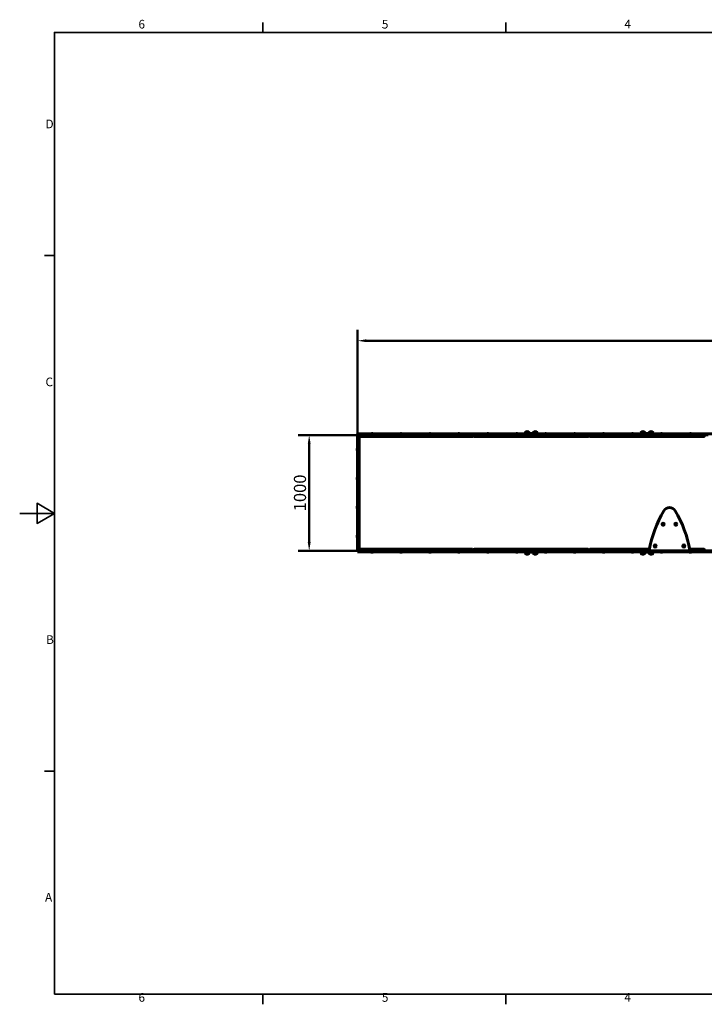
# Model space of a CAD drawing. Units: millimetres. Extents: x 0 to 12600, y 0 to 8910.
# Drawn here: x 0 to 5914, y 213 to 8720 of the extents above; entities that cross this region are included whole.
import ezdxf

# ---------------------------------------------------------------- set-up
doc = ezdxf.new("R2010")
doc.units = ezdxf.units.MM
doc.header["$LTSCALE"] = 30
for name, color, linetype, lineweight in [('Obramowanie (ISO)', 7, 'Continuous', 35), ('Widoczne (ISO)', 7, 'Continuous', 60), ('Widoczne wąskie (ISO)', 7, 'Continuous', 40)]:
    doc.layers.add(name, color=color, linetype=linetype, lineweight=lineweight)
doc.layers.add('Wymiar (ISO)', color=7, linetype='Continuous', lineweight=18, true_color=0x00803f)
doc.styles.add('Tekst etykiety (ISO)', font='tahoma.ttf')
doc.styles.add('Tekst notatki (ISO)', font='tahoma.ttf')
doc.dimstyles.new('Domyślne (ISO)', dxfattribs={"dimscale": 30, "dimtxt": 3.5, "dimasz": 2.5, "dimexe": 3.175, "dimexo": 0, "dimgap": 0.762, "dimtad": 1, "dimtoh": 1, "dimdec": 0, "dimrnd": 1e-08, "dimzin": 0, "dimtxsty": 'Tekst etykiety (ISO)', "dimcen": 0.09, "dimdle": 10, "dimclrd": 256, "dimclre": 256, "dimclrt": 256, "dimadec": 0, "dimazin": 0, "dimtfac": 0.714286, "dimtdec": 0, "dimtmove": 0, "dimatfit": 3, "dimfxl": 1, "dimtolj": 1, "dimtzin": 0, "dimlwd": 50, "dimlwe": 50, "dimarcsym": 0})

# ---------------------------------------------------------------- blocks, each defined once
blk = doc.blocks.new('Ramki Ramka domyślna')
at = {"layer": 'Obramowanie (ISO)'}
for p, q in [((70, 287), (70, 289.9)), ((140, 287), (140, 289.9)), ((10, 222.75), (7.1, 222.75)), ((10, 74.25), (7.1, 74.25)), ((70, 10), (70, 7.1)), ((140, 10), (140, 7.1))]:
    blk.add_line(p, q, dxfattribs=at)
at = {"layer": 'Obramowanie (ISO)', "flags": 128}
for points in [[(10, 10), (10, 287), (410, 287), (410, 10), (10, 10)], [(0, 148.5), (10, 148.5), (5, 151.39), (5, 145.61), (10, 148.5)]]:
    blk.add_lwpolyline(points, dxfattribs=at)
at = {"layer": 'Obramowanie (ISO)', "char_height": 2.5, "attachment_point": 7, "style": 'Tekst notatki (ISO)'}
for s, insert in [('6', (34.2, 287.35)), ('5', (104.27, 287.35)), ('4', (174.13, 287.4)), ('D', (7.43, 258.62)), ('C', (7.43, 184.33)), ('B', (7.59, 110.12)), ('A', (7.29, 35.88)), ('6', (34.2, 7.05)), ('5', (104.27, 7.05)), ('4', (174.13, 7.1))]:
    blk.add_mtext(s, dxfattribs=dict(at, insert=insert))
blk = doc.blocks.new('*D4')
at = {"layer": 'Defpoints', "color": 0, "transparency": 16777216}
for p in [(2919, 5131.6), (2500.8, 4131.6), (2919, 4131.6)]:
    blk.add_point(p, dxfattribs=at)
at = {"layer": 'Wymiar (ISO)', "lineweight": 50, "transparency": 16777216}
for p, q in [((2919, 5131.6), (2405.5, 5131.6)), ((2500.8, 5056.6), (2500.8, 4206.6)), ((2919, 4131.6), (2405.5, 4131.6))]:
    blk.add_line(p, q, dxfattribs=at)
at = {"layer": 'Wymiar (ISO)', "transparency": 16777216}
for points in [[(2488.3, 5056.6), (2513.3, 5056.6), (2500.8, 5131.6)], [(2488.3, 4206.6), (2513.3, 4206.6), (2500.8, 4131.6)]]:
    blk.add_solid(points, dxfattribs=at)
at = {"layer": 'Wymiar (ISO)', "lineweight": 50, "transparency": 16777216, "insert": (2368.6, 4631.6), "char_height": 105, "attachment_point": 2, "rotation": 90, "style": 'Tekst etykiety (ISO)'}
blk.add_mtext('\\A1;1000', dxfattribs=at)
blk = doc.blocks.new('*D5')
at = {"layer": 'Defpoints', "color": 0, "transparency": 16777216}
for p in [(9419, 5946.5), (2919, 5131.6), (9419, 4631.6)]:
    blk.add_point(p, dxfattribs=at)
at = {"layer": 'Wymiar (ISO)', "lineweight": 50, "transparency": 16777216}
for p, q in [((2919, 5131.6), (2919, 6041.7)), ((9419, 4631.6), (9419, 6041.7)), ((2994, 5946.5), (9344, 5946.5))]:
    blk.add_line(p, q, dxfattribs=at)
at = {"layer": 'Wymiar (ISO)', "transparency": 16777216}
for points in [[(2994, 5959), (2994, 5934), (2919, 5946.5)], [(9344, 5959), (9344, 5934), (9419, 5946.5)]]:
    blk.add_solid(points, dxfattribs=at)
at = {"layer": 'Wymiar (ISO)', "lineweight": 50, "transparency": 16777216, "insert": (6169, 6078.6), "char_height": 105, "attachment_point": 2, "style": 'Tekst etykiety (ISO)'}
blk.add_mtext('\\A1;6500', dxfattribs=at)

msp = doc.modelspace()

# ---------------------------------------------------------------- linework, layer by layer
at = {"layer": 'Widoczne (ISO)'}
for p, q in [((2917.5, 4146.6), (2917.5, 5116.6)), ((2917.5, 5116.6), (2920.5, 5116.6)), ((2919, 5141.1), (2929, 5141.1)), ((2919, 5141.1), (2919, 5133.1)), ((2929, 5133.1), (2919, 5133.1)), ((2924, 5131.6), (2919, 5131.6)), ((2919, 5131.6), (2919, 5116.6)), ((2920.5, 5116.6), (2930.1, 5116.6)), ((2924, 5130.1), (2924, 5133.1)), ((2924, 5120.5), (2924, 5130.1)), ((3912, 5118.5), (2926, 5118.5)), ((3512.7, 5141.1), (2929, 5141.1)), ((3512.7, 5133.1), (2929, 5133.1)), ((2932.1, 5114.6), (2932.1, 4148.6)), ((3052.8, 5142.1), (3035.3, 5142.1)), ((3035.3, 5141.1), (3035.3, 5142.1)), ((3052.8, 5141.1), (3052.8, 5142.1)), ((3302.8, 5142.1), (3285.3, 5142.1)), ((3285.3, 5141.1), (3285.3, 5142.1)), ((3302.8, 5141.1), (3302.8, 5142.1)), ((3524.2, 5141.1), (3512.7, 5141.1)), ((3512.7, 5133.1), (3524.2, 5133.1)), ((3564.6, 5141.1), (3524.2, 5141.1)), ((3564.6, 5133.1), (3524.2, 5133.1)), ((3552.8, 5142.1), (3535.3, 5142.1)), ((3535.3, 5141.1), (3535.3, 5142.1)), ((3552.8, 5141.1), (3552.8, 5142.1)), ((3564.6, 5141.1), (3621.9, 5141.1)), ((3621.9, 5133.1), (3564.6, 5133.1)), ((4414, 5141.1), (3621.9, 5141.1)), ((4414, 5133.1), (3621.9, 5133.1)), ((3802.8, 5142.1), (3785.3, 5142.1)), ((3785.3, 5141.1), (3785.3, 5142.1)), ((3802.8, 5141.1), (3802.8, 5142.1)), ((3914, 5133.1), (3914, 5130.1)), ((3924, 5131.6), (3914, 5131.6)), ((3914, 5130.1), (3914, 5120.5)), ((3924, 5130.1), (3924, 5133.1)), ((3924, 5120.5), (3924, 5130.1)), ((4912, 5118.5), (3926, 5118.5)), ((4052.8, 5142.1), (4035.3, 5142.1)), ((4035.3, 5141.1), (4035.3, 5142.1)), ((4052.8, 5141.1), (4052.8, 5142.1)), ((4302.8, 5142.1), (4285.3, 5142.1)), ((4285.3, 5141.1), (4285.3, 5142.1)), ((4302.8, 5141.1), (4302.8, 5142.1)), ((4379, 5144.1), (4359, 5144.1)), ((4359, 5144.1), (4359, 5141.1)), ((4399.5, 5149.1), (4368.5, 5149.1)), ((4368.5, 5144.1), (4368.5, 5149.1)), ((4395.5, 5159.1), (4372.5, 5159.1)), ((4376, 5133.1), (4376, 5132.1)), ((4376, 5132.1), (4392, 5132.1)), ((4379, 5144.1), (4459, 5144.1)), ((4392, 5133.1), (4392, 5132.1)), ((4399.5, 5144.1), (4399.5, 5149.1)), ((4414, 5141.1), (4419, 5141.1)), ((4419, 5133.1), (4414, 5133.1)), ((4419, 5133.1), (4419, 5141.1)), ((4419, 5141.1), (4424, 5141.1)), ((4419, 5141.1), (4419, 5133.1)), ((4424, 5133.1), (4419, 5133.1)), ((4424, 5141.1), (5414, 5141.1)), ((4424, 5133.1), (5414, 5133.1)), ((4469.5, 5149.1), (4438.5, 5149.1)), ((4438.5, 5144.1), (4438.5, 5149.1)), ((4465.5, 5159.1), (4442.5, 5159.1)), ((4446, 5133.1), (4446, 5132.1)), ((4446, 5132.1), (4462, 5132.1)), ((4459, 5144.1), (4479, 5144.1)), ((4462, 5133.1), (4462, 5132.1)), ((4469.5, 5144.1), (4469.5, 5149.1)), ((4479, 5141.1), (4479, 5144.1)), ((4552.8, 5142.1), (4535.3, 5142.1)), ((4535.3, 5141.1), (4535.3, 5142.1)), ((4552.8, 5141.1), (4552.8, 5142.1)), ((4802.8, 5142.1), (4785.3, 5142.1)), ((4785.3, 5141.1), (4785.3, 5142.1)), ((4802.8, 5141.1), (4802.8, 5142.1)), ((4914, 5133.1), (4914, 5130.1)), ((4924, 5131.6), (4914, 5131.6)), ((4914, 5130.1), (4914, 5120.5)), ((4924, 5130.1), (4924, 5133.1)), ((4924, 5120.5), (4924, 5130.1)), ((5912, 5118.5), (4926, 5118.5)), ((5052.8, 5142.1), (5035.3, 5142.1)), ((5035.3, 5141.1), (5035.3, 5142.1)), ((5052.8, 5141.1), (5052.8, 5142.1)), ((5302.8, 5142.1), (5285.3, 5142.1)), ((5285.3, 5141.1), (5285.3, 5142.1)), ((5302.8, 5141.1), (5302.8, 5142.1)), ((5379, 5144.1), (5359, 5144.1)), ((5359, 5144.1), (5359, 5141.1)), ((5399.5, 5149.1), (5368.5, 5149.1)), ((5368.5, 5144.1), (5368.5, 5149.1)), ((5395.5, 5159.1), (5372.5, 5159.1)), ((5376, 5133.1), (5376, 5132.1)), ((5376, 5132.1), (5392, 5132.1)), ((5379, 5144.1), (5459, 5144.1)), ((5392, 5133.1), (5392, 5132.1)), ((5399.5, 5144.1), (5399.5, 5149.1)), ((5414, 5141.1), (5419, 5141.1)), ((5419, 5133.1), (5414, 5133.1)), ((5419, 5141.1), (5424, 5141.1)), ((5419, 5141.1), (5419, 5133.1)), ((5419, 5133.1), (5419, 5141.1)), ((5424, 5133.1), (5419, 5133.1)), ((6414, 5141.1), (5424, 5141.1)), ((5947.2, 5133.1), (5424, 5133.1)), ((5469.5, 5149.1), (5438.5, 5149.1)), ((5438.5, 5144.1), (5438.5, 5149.1)), ((5465.5, 5159.1), (5442.5, 5159.1)), ((5446, 5133.1), (5446, 5132.1)), ((5446, 5132.1), (5462, 5132.1)), ((5459, 5144.1), (5479, 5144.1)), ((5462, 5133.1), (5462, 5132.1)), ((5469.5, 5144.1), (5469.5, 5149.1)), ((5479, 5141.1), (5479, 5144.1)), ((5552.8, 5142.1), (5535.3, 5142.1)), ((5535.3, 5141.1), (5535.3, 5142.1)), ((5552.8, 5141.1), (5552.8, 5142.1)), ((5802.8, 5142.1), (5785.3, 5142.1)), ((5785.3, 5141.1), (5785.3, 5142.1)), ((5802.8, 5141.1), (5802.8, 5142.1)), ((5914, 5133.1), (5914, 5130.1)), ((5914, 5130.1), (5914, 5120.5)), ((2916.5, 5015.4), (2916.5, 4997.9)), ((2917.5, 5015.4), (2916.5, 5015.4)), ((2917.5, 4997.9), (2916.5, 4997.9)), ((2916.5, 4765.4), (2916.5, 4747.9)), ((2917.5, 4765.4), (2916.5, 4765.4)), ((2917.5, 4747.9), (2916.5, 4747.9)), ((2916.5, 4515.4), (2916.5, 4497.9)), ((2917.5, 4515.4), (2916.5, 4515.4)), ((2917.5, 4497.9), (2916.5, 4497.9)), ((5556.9, 4363.9), (5555.2, 4360.9)), ((5555.2, 4360.9), (5556.9, 4357.9)), ((5560.4, 4363.9), (5556.9, 4363.9)), ((5556.9, 4357.9), (5560.4, 4357.9)), ((5562.1, 4360.9), (5560.4, 4363.9)), ((5560.4, 4357.9), (5562.1, 4360.9)), ((5666.7, 4363.9), (5665, 4360.9)), ((5665, 4360.9), (5666.7, 4357.9)), ((5670.2, 4363.9), (5666.7, 4363.9)), ((5666.7, 4357.9), (5670.2, 4357.9)), ((5671.9, 4360.9), (5670.2, 4363.9)), ((5670.2, 4357.9), (5671.9, 4360.9)), ((2916.5, 4265.4), (2916.5, 4247.9)), ((2917.5, 4265.4), (2916.5, 4265.4)), ((2917.5, 4247.9), (2916.5, 4247.9)), ((5488.5, 4175.9), (5486.8, 4172.9)), ((5486.8, 4172.9), (5488.5, 4169.9)), ((5492, 4175.9), (5488.5, 4175.9)), ((5488.5, 4169.9), (5492, 4169.9)), ((5493.7, 4172.9), (5492, 4175.9)), ((5492, 4169.9), (5493.7, 4172.9)), ((5735.1, 4175.9), (5733.4, 4172.9)), ((5733.4, 4172.9), (5735.1, 4169.9)), ((5738.6, 4175.9), (5735.1, 4175.9)), ((5735.1, 4169.9), (5738.6, 4169.9)), ((5740.3, 4172.9), (5738.6, 4175.9)), ((5738.6, 4169.9), (5740.3, 4172.9)), ((2920.5, 4146.6), (2917.5, 4146.6)), ((2919, 4146.6), (2919, 4131.6)), ((2919, 4131.6), (2924, 4131.6)), ((2919, 4130.1), (2929, 4130.1)), ((2919, 4130.1), (2919, 4122.1)), ((2929, 4122.1), (2919, 4122.1)), ((2930.1, 4146.6), (2920.5, 4146.6)), ((2924, 4133.1), (2924, 4142.7)), ((2924, 4130.1), (2924, 4133.1)), ((2926, 4144.7), (3912, 4144.7)), ((3512.7, 4130.1), (2929, 4130.1)), ((3512.7, 4122.1), (2929, 4122.1)), ((3035.3, 4122.1), (3035.3, 4121.1)), ((3035.3, 4121.1), (3052.8, 4121.1)), ((3052.8, 4122.1), (3052.8, 4121.1)), ((3285.3, 4122.1), (3285.3, 4121.1)), ((3285.3, 4121.1), (3302.8, 4121.1)), ((3302.8, 4122.1), (3302.8, 4121.1)), ((3524.2, 4130.1), (3512.7, 4130.1)), ((3512.7, 4122.1), (3524.2, 4122.1)), ((3564.6, 4130.1), (3524.2, 4130.1)), ((3564.6, 4122.1), (3524.2, 4122.1)), ((3535.3, 4122.1), (3535.3, 4121.1)), ((3535.3, 4121.1), (3552.8, 4121.1)), ((3552.8, 4122.1), (3552.8, 4121.1)), ((3564.6, 4130.1), (3621.9, 4130.1)), ((3621.9, 4122.1), (3564.6, 4122.1)), ((4414, 4130.1), (3621.9, 4130.1)), ((4414, 4122.1), (3621.9, 4122.1)), ((3785.3, 4122.1), (3785.3, 4121.1)), ((3785.3, 4121.1), (3802.8, 4121.1)), ((3802.8, 4122.1), (3802.8, 4121.1)), ((3914, 4142.7), (3914, 4133.1)), ((3914, 4133.1), (3914, 4130.1)), ((3914, 4131.6), (3924, 4131.6)), ((3924, 4133.1), (3924, 4142.7)), ((3924, 4130.1), (3924, 4133.1)), ((3926, 4144.7), (4912, 4144.7)), ((4035.3, 4122.1), (4035.3, 4121.1)), ((4035.3, 4121.1), (4052.8, 4121.1)), ((4052.8, 4122.1), (4052.8, 4121.1)), ((4285.3, 4122.1), (4285.3, 4121.1)), ((4285.3, 4121.1), (4302.8, 4121.1)), ((4302.8, 4122.1), (4302.8, 4121.1)), ((4359, 4122.1), (4359, 4119.1)), ((4379, 4119.1), (4359, 4119.1)), ((4368.5, 4119.1), (4368.5, 4114.1)), ((4368.5, 4114.1), (4399.5, 4114.1)), ((4372.5, 4104.1), (4395.5, 4104.1)), ((4392, 4131.1), (4376, 4131.1)), ((4376, 4130.1), (4376, 4131.1)), ((4459, 4119.1), (4379, 4119.1)), ((4392, 4130.1), (4392, 4131.1)), ((4399.5, 4119.1), (4399.5, 4114.1)), ((4414, 4130.1), (4419, 4130.1)), ((4419, 4122.1), (4414, 4122.1)), ((4419, 4122.1), (4419, 4130.1)), ((4419, 4130.1), (4424, 4130.1)), ((4419, 4130.1), (4419, 4122.1)), ((4424, 4122.1), (4419, 4122.1)), ((4424, 4130.1), (5414, 4130.1)), ((4424, 4122.1), (5414, 4122.1)), ((4438.5, 4119.1), (4438.5, 4114.1)), ((4438.5, 4114.1), (4469.5, 4114.1)), ((4442.5, 4104.1), (4465.5, 4104.1)), ((4462, 4131.1), (4446, 4131.1)), ((4446, 4130.1), (4446, 4131.1)), ((4459, 4119.1), (4479, 4119.1)), ((4462, 4130.1), (4462, 4131.1)), ((4469.5, 4119.1), (4469.5, 4114.1)), ((4479, 4119.1), (4479, 4122.1)), ((4535.3, 4122.1), (4535.3, 4121.1)), ((4535.3, 4121.1), (4552.8, 4121.1)), ((4552.8, 4122.1), (4552.8, 4121.1)), ((4785.3, 4122.1), (4785.3, 4121.1)), ((4785.3, 4121.1), (4802.8, 4121.1)), ((4802.8, 4122.1), (4802.8, 4121.1)), ((4914, 4142.7), (4914, 4133.1)), ((4914, 4133.1), (4914, 4130.1)), ((4914, 4131.6), (4924, 4131.6)), ((4924, 4133.1), (4924, 4142.7)), ((4924, 4130.1), (4924, 4133.1)), ((4926, 4144.7), (5440, 4144.7)), ((5035.3, 4122.1), (5035.3, 4121.1)), ((5035.3, 4121.1), (5052.8, 4121.1)), ((5052.8, 4122.1), (5052.8, 4121.1)), ((5285.3, 4122.1), (5285.3, 4121.1)), ((5285.3, 4121.1), (5302.8, 4121.1)), ((5302.8, 4122.1), (5302.8, 4121.1)), ((5359, 4122.1), (5359, 4119.1)), ((5379, 4119.1), (5359, 4119.1)), ((5368.5, 4119.1), (5368.5, 4114.1)), ((5368.5, 4114.1), (5399.5, 4114.1)), ((5372.5, 4104.1), (5395.5, 4104.1)), ((5392, 4131.1), (5376, 4131.1)), ((5376, 4130.1), (5376, 4131.1)), ((5459, 4119.1), (5379, 4119.1)), ((5392, 4130.1), (5392, 4131.1)), ((5399.5, 4119.1), (5399.5, 4114.1)), ((5414, 4130.1), (5419, 4130.1)), ((5419, 4122.1), (5414, 4122.1)), ((5419, 4122.1), (5419, 4130.1)), ((5419, 4130.1), (5424, 4130.1)), ((5419, 4130.1), (5419, 4122.1)), ((5424, 4122.1), (5419, 4122.1)), ((5424, 4130.1), (5443.4, 4130.1)), ((5424, 4122.1), (6414, 4122.1)), ((5438.5, 4119.1), (5438.5, 4114.1)), ((5438.5, 4114.1), (5469.5, 4114.1)), ((5442.5, 4104.1), (5465.5, 4104.1)), ((5443.4, 4130.1), (5783.8, 4130.1)), ((5459, 4119.1), (5479, 4119.1)), ((5469.5, 4119.1), (5469.5, 4114.1)), ((5479, 4119.1), (5479, 4122.1)), ((5535.3, 4122.1), (5535.3, 4121.1)), ((5535.3, 4121.1), (5552.8, 4121.1)), ((5552.8, 4122.1), (5552.8, 4121.1)), ((5783.8, 4130.1), (6414, 4130.1)), ((5785.3, 4122.1), (5785.3, 4121.1)), ((5785.3, 4121.1), (5802.8, 4121.1)), ((5787.1, 4144.7), (5912, 4144.7)), ((5802.8, 4122.1), (5802.8, 4121.1)), ((5914, 4142.7), (5914, 4133.1)), ((5914, 4133.1), (5914, 4130.1))]:
    msp.add_line(p, q, dxfattribs=at)
for centre, radius in [((5558.7, 4360.9), 8.75), ((5558.7, 4360.9), 7), ((5668.5, 4360.9), 8.75), ((5668.5, 4360.9), 7), ((5490.3, 4172.9), 8.75), ((5490.3, 4172.9), 7), ((5736.9, 4172.9), 8.75), ((5736.9, 4172.9), 7)]:
    msp.add_circle(centre, radius, dxfattribs=at)
for centre, radius, start, end in [((2926, 5120.5), 2, 180, 270), ((2930.1, 5114.6), 2, 0, 90), ((3044, 5135.4), 9.67, 108.8004, 136.39718), ((3044, 5135.4), 9.67, 43.60282, 71.1996), ((3294, 5135.4), 9.67, 108.8004, 136.39718), ((3294, 5135.4), 9.67, 43.60282, 71.1996), ((3544, 5135.4), 9.67, 108.8004, 136.39718), ((3544, 5135.4), 9.67, 43.60282, 71.1996), ((3794, 5135.4), 9.67, 108.8004, 136.39718), ((3794, 5135.4), 9.67, 43.60282, 71.1996), ((3912, 5120.5), 2, 270, 0), ((3926, 5120.5), 2, 180, 270), ((4044, 5135.4), 9.67, 108.8004, 136.39718), ((4044, 5135.4), 9.67, 43.60282, 71.1996), ((4294, 5135.4), 9.67, 108.8004, 136.39718), ((4294, 5135.4), 9.67, 43.60282, 71.1996), ((4390, 5146.3), 21.7, 143.82025, 172.57693), ((4373.5, 5158.5), 1, 117.76227, 143.50028), ((4384, 5138.6), 23.5, 62.23773, 117.76227), ((4384, 5143.7), 14.1, 235.29195, 304.70805), ((4394.5, 5158.5), 1, 36.49972, 62.23773), ((4378, 5146.3), 21.7, 7.42307, 36.17975), ((4460, 5146.3), 21.7, 143.82025, 172.57693), ((4443.5, 5158.5), 1, 117.76227, 143.50028), ((4454, 5138.6), 23.5, 62.23773, 117.76227), ((4454, 5143.7), 14.1, 235.29195, 304.70805), ((4464.5, 5158.5), 1, 36.49972, 62.23773), ((4448, 5146.3), 21.7, 7.42307, 36.17975), ((4544, 5135.4), 9.67, 108.8004, 136.39718), ((4544, 5135.4), 9.67, 43.60282, 71.1996), ((4794, 5135.4), 9.67, 108.8004, 136.39718), ((4794, 5135.4), 9.67, 43.60282, 71.1996), ((4912, 5120.5), 2, 270, 0), ((4926, 5120.5), 2, 180, 270), ((5044, 5135.4), 9.67, 108.8004, 136.39718), ((5044, 5135.4), 9.67, 43.60282, 71.1996), ((5294, 5135.4), 9.67, 108.8004, 136.39718), ((5294, 5135.4), 9.67, 43.60282, 71.1996), ((5390, 5146.3), 21.7, 143.82025, 172.57693), ((5373.5, 5158.5), 1, 117.76227, 143.50028), ((5384, 5138.6), 23.5, 62.23773, 117.76227), ((5384, 5143.7), 14, 235.29195, 304.70805), ((5394.5, 5158.5), 1, 36.49972, 62.23773), ((5378, 5146.3), 21.7, 7.42307, 36.17975), ((5460, 5146.3), 21.7, 143.82025, 172.57693), ((5443.5, 5158.5), 1, 117.76227, 143.50028), ((5454, 5138.6), 23.5, 62.23773, 117.76227), ((5454, 5143.7), 14, 235.29195, 304.70805), ((5464.5, 5158.5), 1, 36.49972, 62.23773), ((5448, 5146.3), 21.7, 7.42307, 36.17975), ((5544, 5135.4), 9.67, 108.8004, 136.39718), ((5544, 5135.4), 9.67, 43.60282, 71.1996), ((5794, 5135.4), 9.67, 108.8004, 136.39718), ((5794, 5135.4), 9.67, 43.60282, 71.1996), ((5912, 5120.5), 2, 270, 0), ((2923.2, 5006.6), 9.67, 133.60282, 160.54593), ((2923.2, 5006.6), 9.67, 199.45407, 226.39718), ((2923.2, 4756.6), 9.67, 133.60282, 160.54593), ((2923.2, 4756.6), 9.67, 199.45407, 226.39718), ((2923.2, 4506.6), 9.67, 133.60282, 160.54593), ((2923.2, 4506.6), 9.67, 199.45407, 226.39718), ((6423.6, 3964.7), 1000, 149.2103, 170.13639), ((5613.6, 4447.4), 57, 30.7897, 149.2103), ((4803.5, 3964.7), 1000, 9.86361, 30.7897), ((2923.2, 4256.6), 9.67, 133.60282, 160.54593), ((2923.2, 4256.6), 9.67, 199.45407, 226.39718), ((2926, 4142.7), 2, 90, 180), ((2930.1, 4148.6), 2, 270, 0), ((3044, 4127.8), 9.67, 223.60282, 251.1996), ((3044, 4127.8), 9.67, 288.8004, 316.39718), ((3294, 4127.8), 9.67, 223.60282, 251.1996), ((3294, 4127.8), 9.67, 288.8004, 316.39718), ((3544, 4127.8), 9.67, 223.60282, 251.1996), ((3544, 4127.8), 9.67, 288.8004, 316.39718), ((3794, 4127.8), 9.67, 223.60282, 251.1996), ((3794, 4127.8), 9.67, 288.8004, 316.39718), ((3912, 4142.7), 2, 0, 90), ((3926, 4142.7), 2, 90, 180), ((4044, 4127.8), 9.67, 223.60282, 251.1996), ((4044, 4127.8), 9.67, 288.8004, 316.39718), ((4294, 4127.8), 9.67, 223.60282, 251.1996), ((4294, 4127.8), 9.67, 288.8004, 316.39718), ((4390, 4116.9), 21.7, 187.42307, 216.17975), ((4373.5, 4104.7), 1, 216.49972, 242.23773), ((4384, 4124.6), 23.5, 242.23773, 297.76227), ((4384, 4119.6), 14, 55.29195, 124.70805), ((4394.5, 4104.7), 1, 297.76227, 323.50028), ((4378, 4116.9), 21.7, 323.82025, 352.57693), ((4460, 4116.9), 21.7, 187.42307, 216.17975), ((4443.5, 4104.7), 1, 216.49972, 242.23773), ((4454, 4124.6), 23.5, 242.23773, 297.76227), ((4454, 4119.6), 14, 55.29195, 124.70805), ((4464.5, 4104.7), 1, 297.76227, 323.50028), ((4448, 4116.9), 21.7, 323.82025, 352.57693), ((4544, 4127.8), 9.67, 223.60282, 251.1996), ((4544, 4127.8), 9.67, 288.8004, 316.39718), ((4794, 4127.8), 9.67, 223.60282, 251.1996), ((4794, 4127.8), 9.67, 288.8004, 316.39718), ((4912, 4142.7), 2, 0, 90), ((4926, 4142.7), 2, 90, 180), ((5044, 4127.8), 9.67, 223.60282, 251.1996), ((5044, 4127.8), 9.67, 288.8004, 316.39718), ((5294, 4127.8), 9.67, 223.60282, 251.1996), ((5294, 4127.8), 9.67, 288.8004, 316.39718), ((5390, 4116.9), 21.7, 187.42307, 216.17975), ((5373.5, 4104.7), 1, 216.49972, 242.23773), ((5384, 4124.6), 23.5, 242.23773, 297.76227), ((5384, 4119.6), 14, 55.29195, 124.70805), ((5394.5, 4104.7), 1, 297.76227, 323.50028), ((5378, 4116.9), 21.7, 323.82025, 352.57693), ((5443.4, 4135.1), 5, 170.13639, 270), ((5460, 4116.9), 21.7, 187.42307, 216.17975), ((5443.5, 4104.7), 1, 216.49972, 242.23773), ((5454, 4124.6), 23.5, 242.23773, 297.76227), ((5464.5, 4104.7), 1, 297.76227, 323.50028), ((5448, 4116.9), 21.7, 323.82025, 352.57693), ((5544, 4127.8), 9.67, 223.60282, 251.1996), ((5544, 4127.8), 9.67, 288.8004, 316.39718), ((5783.8, 4135.1), 5, 270, 9.86361), ((5794, 4127.8), 9.67, 223.60282, 251.1996), ((5794, 4127.8), 9.67, 288.8004, 316.39718), ((5912, 4142.7), 2, 0, 90)]:
    msp.add_arc(centre, radius, start, end, dxfattribs=at)
for centre, major_axis, ratio, start_param, end_param in [((3041.1, 5135.4), (0, 9.19), 0.269539, 6.19949, 6.472804), ((3041.9, 5135.4), (0, 9.19), 0.699203, 6.093567, 6.472804), ((3043.3, 5135.4), (0, 9.19), 0.968743, 6.19949, 6.37469), ((3044.8, 5135.4), (0, 9.19), 0.968743, 6.093567, 6.472804), ((3046.2, 5135.4), (0, 9.19), 0.699203, 6.19949, 6.37469), ((3046.9, 5135.4), (0, 9.19), 0.269539, 6.191681, 6.472804), ((3291.1, 5135.4), (0, 9.19), 0.269539, 6.19949, 6.472804), ((3291.9, 5135.4), (0, 9.19), 0.699203, 6.093567, 6.472804), ((3293.3, 5135.4), (0, 9.19), 0.968743, 6.19949, 6.37469), ((3294.8, 5135.4), (0, 9.19), 0.968743, 6.093567, 6.472804), ((3296.2, 5135.4), (0, 9.19), 0.699203, 6.19949, 6.37469), ((3296.9, 5135.4), (0, 9.19), 0.269539, 6.191681, 6.472804), ((3541.1, 5135.4), (0, 9.19), 0.269539, 6.19949, 6.472804), ((3541.9, 5135.4), (0, 9.19), 0.699203, 6.093567, 6.472804), ((3543.3, 5135.4), (0, 9.19), 0.968743, 6.19949, 6.37469), ((3544.8, 5135.4), (0, 9.19), 0.968743, 6.093567, 6.472804), ((3546.2, 5135.4), (0, 9.19), 0.699203, 6.19949, 6.37469), ((3546.9, 5135.4), (0, 9.19), 0.269539, 6.191681, 6.472804), ((3791.1, 5135.4), (0, 9.19), 0.269539, 6.19949, 6.472804), ((3791.9, 5135.4), (0, 9.19), 0.699203, 6.093567, 6.472804), ((3793.3, 5135.4), (0, 9.19), 0.968743, 6.19949, 6.37469), ((3794.8, 5135.4), (0, 9.19), 0.968743, 6.093567, 6.472804), ((3796.2, 5135.4), (0, 9.19), 0.699203, 6.19949, 6.37469), ((3796.9, 5135.4), (0, 9.19), 0.269539, 6.191681, 6.472804), ((4041.1, 5135.4), (0, 9.19), 0.269539, 6.19949, 6.472804), ((4041.9, 5135.4), (0, 9.19), 0.699203, 6.093567, 6.472804), ((4043.3, 5135.4), (0, 9.19), 0.968743, 6.19949, 6.37469), ((4044.8, 5135.4), (0, 9.19), 0.968743, 6.093567, 6.472804), ((4046.2, 5135.4), (0, 9.19), 0.699203, 6.19949, 6.37469), ((4046.9, 5135.4), (0, 9.19), 0.269539, 6.191681, 6.472804), ((4291.1, 5135.4), (0, 9.19), 0.269539, 6.19949, 6.472804), ((4291.9, 5135.4), (0, 9.19), 0.699203, 6.093567, 6.472804), ((4293.3, 5135.4), (0, 9.19), 0.968743, 6.19949, 6.37469), ((4294.8, 5135.4), (0, 9.19), 0.968743, 6.093567, 6.472804), ((4296.2, 5135.4), (0, 9.19), 0.699203, 6.19949, 6.37469), ((4296.9, 5135.4), (0, 9.19), 0.269539, 6.191681, 6.472804), ((4541.1, 5135.4), (0, 9.19), 0.269539, 6.19949, 6.472804), ((4541.9, 5135.4), (0, 9.19), 0.699203, 6.093567, 6.472804), ((4543.3, 5135.4), (0, 9.19), 0.968743, 6.19949, 6.37469), ((4544.8, 5135.4), (0, 9.19), 0.968743, 6.093567, 6.472804), ((4546.2, 5135.4), (0, 9.19), 0.699203, 6.19949, 6.37469), ((4546.9, 5135.4), (0, 9.19), 0.269539, 6.191681, 6.472804), ((4791.1, 5135.4), (0, 9.19), 0.269539, 6.19949, 6.472804), ((4791.9, 5135.4), (0, 9.19), 0.699203, 6.093567, 6.472804), ((4793.3, 5135.4), (0, 9.19), 0.968743, 6.19949, 6.37469), ((4794.8, 5135.4), (0, 9.19), 0.968743, 6.093567, 6.472804), ((4796.2, 5135.4), (0, 9.19), 0.699203, 6.19949, 6.37469), ((4796.9, 5135.4), (0, 9.19), 0.269539, 6.191681, 6.472804), ((5041.1, 5135.4), (0, 9.19), 0.269539, 6.19949, 6.472804), ((5041.9, 5135.4), (0, 9.19), 0.699203, 6.093567, 6.472804), ((5043.3, 5135.4), (0, 9.19), 0.968743, 6.19949, 6.37469), ((5044.8, 5135.4), (0, 9.19), 0.968743, 6.093567, 6.472804), ((5046.2, 5135.4), (0, 9.19), 0.699203, 6.19949, 6.37469), ((5046.9, 5135.4), (0, 9.19), 0.269539, 6.191681, 6.472804), ((5291.1, 5135.4), (0, 9.19), 0.269539, 6.19949, 6.472804), ((5291.9, 5135.4), (0, 9.19), 0.699203, 6.093567, 6.472804), ((5293.3, 5135.4), (0, 9.19), 0.968743, 6.19949, 6.37469), ((5294.8, 5135.4), (0, 9.19), 0.968743, 6.093567, 6.472804), ((5296.2, 5135.4), (0, 9.19), 0.699203, 6.19949, 6.37469), ((5296.9, 5135.4), (0, 9.19), 0.269539, 6.191681, 6.472804), ((5541.1, 5135.4), (0, 9.19), 0.269539, 6.19949, 6.472804), ((5541.9, 5135.4), (0, 9.19), 0.699203, 6.093567, 6.472804), ((5543.3, 5135.4), (0, 9.19), 0.968743, 6.19949, 6.37469), ((5544.8, 5135.4), (0, 9.19), 0.968743, 6.093567, 6.472804), ((5546.2, 5135.4), (0, 9.19), 0.699203, 6.19949, 6.37469), ((5546.9, 5135.4), (0, 9.19), 0.269539, 6.191681, 6.472804), ((5791.1, 5135.4), (0, 9.19), 0.269539, 6.19949, 6.472804), ((5791.9, 5135.4), (0, 9.19), 0.699203, 6.093567, 6.472804), ((5793.3, 5135.4), (0, 9.19), 0.968743, 6.19949, 6.37469), ((5794.8, 5135.4), (0, 9.19), 0.968743, 6.093567, 6.472804), ((5796.2, 5135.4), (0, 9.19), 0.699203, 6.19949, 6.37469), ((5796.9, 5135.4), (0, 9.19), 0.269539, 6.191681, 6.472804), ((2923.2, 5009.4), (-9.19, 0), 0.362911, 6.155694, 6.472804), ((2923.2, 5007.1), (-9.19, 0), 0.988439, 6.093567, 6.472804), ((2923.2, 5004.3), (-9.19, 0), 0.625527, 6.093567, 6.472804), ((2923.2, 5008.9), (-9.19, 0), 0.625527, 6.233086, 6.410676), ((2923.2, 5006.2), (-9.19, 0), 0.988439, 6.233086, 6.410676), ((2923.2, 5003.8), (-9.19, 0), 0.362911, 6.233086, 6.472804), ((2923.2, 4759.4), (-9.19, 0), 0.362911, 6.155694, 6.472804), ((2923.2, 4757.1), (-9.19, 0), 0.988439, 6.093567, 6.472804), ((2923.2, 4754.3), (-9.19, 0), 0.625527, 6.093567, 6.472804), ((2923.2, 4758.9), (-9.19, 0), 0.625527, 6.233086, 6.410676), ((2923.2, 4756.2), (-9.19, 0), 0.988439, 6.233086, 6.410676), ((2923.2, 4753.8), (-9.19, 0), 0.362911, 6.233086, 6.472804), ((2923.2, 4509.4), (-9.19, 0), 0.362911, 6.155694, 6.472804), ((2923.2, 4508.9), (-9.19, 0), 0.625527, 6.233086, 6.410676), ((2923.2, 4507.1), (-9.19, 0), 0.988439, 6.093567, 6.472804), ((2923.2, 4504.3), (-9.19, 0), 0.625527, 6.093567, 6.472804), ((2923.2, 4506.2), (-9.19, 0), 0.988439, 6.233086, 6.410676), ((2923.2, 4503.8), (-9.19, 0), 0.362911, 6.233086, 6.472804), ((2923.2, 4259.4), (-9.19, 0), 0.362911, 6.155694, 6.472804), ((2923.2, 4257.1), (-9.19, 0), 0.988439, 6.093567, 6.472804), ((2923.2, 4254.3), (-9.19, 0), 0.625527, 6.093567, 6.472804), ((2923.2, 4258.9), (-9.19, 0), 0.625527, 6.233086, 6.410676), ((2923.2, 4256.2), (-9.19, 0), 0.988439, 6.233086, 6.410676), ((2923.2, 4253.8), (-9.19, 0), 0.362911, 6.233086, 6.472804), ((3041.1, 4127.8), (0, -9.19), 0.269539, 6.191681, 6.472804), ((3041.9, 4127.8), (0, -9.19), 0.699203, 6.19949, 6.37469), ((3043.3, 4127.8), (0, -9.19), 0.968743, 6.093567, 6.472804), ((3044.8, 4127.8), (0, -9.19), 0.968743, 6.19949, 6.37469), ((3046.2, 4127.8), (0, -9.19), 0.699203, 6.093567, 6.472804), ((3046.9, 4127.8), (0, -9.19), 0.269539, 6.19949, 6.472804), ((3291.1, 4127.8), (0, -9.19), 0.269539, 6.191681, 6.472804), ((3291.9, 4127.8), (0, -9.19), 0.699203, 6.19949, 6.37469), ((3293.3, 4127.8), (0, -9.19), 0.968743, 6.093567, 6.472804), ((3294.8, 4127.8), (0, -9.19), 0.968743, 6.19949, 6.37469), ((3296.2, 4127.8), (0, -9.19), 0.699203, 6.093567, 6.472804), ((3296.9, 4127.8), (0, -9.19), 0.269539, 6.19949, 6.472804), ((3541.1, 4127.8), (0, -9.19), 0.269539, 6.191681, 6.472804), ((3541.9, 4127.8), (0, -9.19), 0.699203, 6.19949, 6.37469), ((3543.3, 4127.8), (0, -9.19), 0.968743, 6.093567, 6.472804), ((3544.8, 4127.8), (0, -9.19), 0.968743, 6.19949, 6.37469), ((3546.2, 4127.8), (0, -9.19), 0.699203, 6.093567, 6.472804), ((3546.9, 4127.8), (0, -9.19), 0.269539, 6.19949, 6.472804), ((3791.1, 4127.8), (0, -9.19), 0.269539, 6.191681, 6.472804), ((3791.9, 4127.8), (0, -9.19), 0.699203, 6.19949, 6.37469), ((3793.3, 4127.8), (0, -9.19), 0.968743, 6.093567, 6.472804), ((3794.8, 4127.8), (0, -9.19), 0.968743, 6.19949, 6.37469), ((3796.2, 4127.8), (0, -9.19), 0.699203, 6.093567, 6.472804), ((3796.9, 4127.8), (0, -9.19), 0.269539, 6.19949, 6.472804), ((4041.1, 4127.8), (0, -9.19), 0.269539, 6.191681, 6.472804), ((4041.9, 4127.8), (0, -9.19), 0.699203, 6.19949, 6.37469), ((4043.3, 4127.8), (0, -9.19), 0.968743, 6.093567, 6.472804), ((4044.8, 4127.8), (0, -9.19), 0.968743, 6.19949, 6.37469), ((4046.2, 4127.8), (0, -9.19), 0.699203, 6.093567, 6.472804), ((4046.9, 4127.8), (0, -9.19), 0.269539, 6.19949, 6.472804), ((4291.1, 4127.8), (0, -9.19), 0.269539, 6.191681, 6.472804), ((4291.9, 4127.8), (0, -9.19), 0.699203, 6.19949, 6.37469), ((4293.3, 4127.8), (0, -9.19), 0.968743, 6.093567, 6.472804), ((4294.8, 4127.8), (0, -9.19), 0.968743, 6.19949, 6.37469), ((4296.2, 4127.8), (0, -9.19), 0.699203, 6.093567, 6.472804), ((4296.9, 4127.8), (0, -9.19), 0.269539, 6.19949, 6.472804), ((4541.1, 4127.8), (0, -9.19), 0.269539, 6.191681, 6.472804), ((4541.9, 4127.8), (0, -9.19), 0.699203, 6.19949, 6.37469), ((4543.3, 4127.8), (0, -9.19), 0.968743, 6.093567, 6.472804), ((4544.8, 4127.8), (0, -9.19), 0.968743, 6.19949, 6.37469), ((4546.2, 4127.8), (0, -9.19), 0.699203, 6.093567, 6.472804), ((4546.9, 4127.8), (0, -9.19), 0.269539, 6.19949, 6.472804), ((4791.1, 4127.8), (0, -9.19), 0.269539, 6.191681, 6.472804), ((4791.9, 4127.8), (0, -9.19), 0.699203, 6.19949, 6.37469), ((4793.3, 4127.8), (0, -9.19), 0.968743, 6.093567, 6.472804), ((4794.8, 4127.8), (0, -9.19), 0.968743, 6.19949, 6.37469), ((4796.2, 4127.8), (0, -9.19), 0.699203, 6.093567, 6.472804), ((4796.9, 4127.8), (0, -9.19), 0.269539, 6.19949, 6.472804), ((5041.1, 4127.8), (0, -9.19), 0.269539, 6.191681, 6.472804), ((5041.9, 4127.8), (0, -9.19), 0.699203, 6.19949, 6.37469), ((5043.3, 4127.8), (0, -9.19), 0.968743, 6.093567, 6.472804), ((5044.8, 4127.8), (0, -9.19), 0.968743, 6.19949, 6.37469), ((5046.2, 4127.8), (0, -9.19), 0.699203, 6.093567, 6.472804), ((5046.9, 4127.8), (0, -9.19), 0.269539, 6.19949, 6.472804), ((5291.1, 4127.8), (0, -9.19), 0.269539, 6.191681, 6.472804), ((5291.9, 4127.8), (0, -9.19), 0.699203, 6.19949, 6.37469), ((5293.3, 4127.8), (0, -9.19), 0.968743, 6.093567, 6.472804), ((5294.8, 4127.8), (0, -9.19), 0.968743, 6.19949, 6.37469), ((5296.2, 4127.8), (0, -9.19), 0.699203, 6.093567, 6.472804), ((5296.9, 4127.8), (0, -9.19), 0.269539, 6.19949, 6.472804), ((5541.1, 4127.8), (0, -9.19), 0.269539, 6.191681, 6.472804), ((5541.9, 4127.8), (0, -9.19), 0.699203, 6.19949, 6.37469), ((5543.3, 4127.8), (0, -9.19), 0.968743, 6.093567, 6.472804), ((5544.8, 4127.8), (0, -9.19), 0.968743, 6.19949, 6.37469), ((5546.2, 4127.8), (0, -9.19), 0.699203, 6.093567, 6.472804), ((5546.9, 4127.8), (0, -9.19), 0.269539, 6.19949, 6.472804), ((5791.1, 4127.8), (0, -9.19), 0.269539, 6.191681, 6.472804), ((5791.9, 4127.8), (0, -9.19), 0.699203, 6.19949, 6.37469), ((5793.3, 4127.8), (0, -9.19), 0.968743, 6.093567, 6.472804), ((5794.8, 4127.8), (0, -9.19), 0.968743, 6.19949, 6.37469), ((5796.2, 4127.8), (0, -9.19), 0.699203, 6.093567, 6.472804), ((5796.9, 4127.8), (0, -9.19), 0.269539, 6.19949, 6.472804)]:
    msp.add_ellipse(centre, major_axis=major_axis, ratio=ratio, start_param=start_param, end_param=end_param, dxfattribs=at)
at = {"layer": 'Widoczne wąskie (ISO)'}
for p, q in [((2920.5, 5116.6), (2920.5, 4146.6)), ((3914, 5130.1), (2924, 5130.1)), ((2929, 5133.1), (2929, 5141.1)), ((3512.7, 5141.1), (3512.7, 5133.1)), ((3524.2, 5133.1), (3524.2, 5141.1)), ((3564.6, 5141.1), (3564.6, 5133.1)), ((3621.9, 5133.1), (3621.9, 5141.1)), ((4380.3, 5130.1), (3924, 5130.1)), ((4373, 5159.4), (4395, 5159.4)), ((4379, 5141.1), (4379, 5144.1)), ((4450.3, 5130.1), (4387.7, 5130.1)), ((4414, 5141.1), (4414, 5133.1)), ((4424, 5133.1), (4424, 5141.1)), ((4443, 5159.4), (4465, 5159.4)), ((4914, 5130.1), (4457.7, 5130.1)), ((4459, 5141.1), (4459, 5144.1)), ((5380.3, 5130.1), (4924, 5130.1)), ((5373, 5159.4), (5395, 5159.4)), ((5379, 5141.1), (5379, 5144.1)), ((5450.3, 5130.1), (5387.7, 5130.1)), ((5414, 5141.1), (5414, 5133.1)), ((5424, 5133.1), (5424, 5141.1)), ((5443, 5159.4), (5465, 5159.4)), ((5914, 5130.1), (5457.7, 5130.1)), ((5459, 5141.1), (5459, 5144.1)), ((2924, 4133.1), (3914, 4133.1)), ((2929, 4122.1), (2929, 4130.1)), ((3512.7, 4130.1), (3512.7, 4122.1)), ((3524.2, 4122.1), (3524.2, 4130.1)), ((3564.6, 4130.1), (3564.6, 4122.1)), ((3621.9, 4122.1), (3621.9, 4130.1)), ((3924, 4133.1), (4380.3, 4133.1)), ((4395, 4103.8), (4373, 4103.8)), ((4379, 4122.1), (4379, 4119.1)), ((4387.7, 4133.1), (4450.3, 4133.1)), ((4414, 4130.1), (4414, 4122.1)), ((4424, 4122.1), (4424, 4130.1)), ((4465, 4103.8), (4443, 4103.8)), ((4457.7, 4133.1), (4914, 4133.1)), ((4459, 4122.1), (4459, 4119.1)), ((4924, 4133.1), (5380.3, 4133.1)), ((5395, 4103.8), (5373, 4103.8)), ((5379, 4122.1), (5379, 4119.1)), ((5387.7, 4133.1), (5438.8, 4133.1)), ((5414, 4130.1), (5414, 4122.1)), ((5424, 4122.1), (5424, 4130.1)), ((5465, 4103.8), (5443, 4103.8)), ((5459, 4122.1), (5459, 4119.1)), ((5788.4, 4133.1), (5914, 4133.1))]:
    msp.add_line(p, q, dxfattribs=at)

# ---------------------------------------------------------------- block references
at = {"xscale": 30, "yscale": 30, "zscale": 30}
msp.add_blockref('Ramki Ramka domyślna', (0, 0), dxfattribs=at)

# ---------------------------------------------------------------- dimensions: what is measured, and where the dimension line sits
at = {"layer": 'Wymiar (ISO)', "lineweight": 50}
for base, p2, angle, picture, middle in [((9419, 5946.5), (9419, 4631.6), 180, '*D5', (6169, 5946.5)), ((2500.8, 4131.6), (2919, 4131.6), 90, '*D4', (2500.8, 4631.6))]:
    dim = msp.add_linear_dim(base=base, p1=(2919, 5131.6), p2=p2, angle=angle, dimstyle='Domyślne (ISO)', override={"dimgap": 0.762, "dimtoh": 0, "dimdec": 0, "dimtol": 0, "dimlim": 0, "dimtp": 0, "dimtm": 0, "dimtdec": 0, "dimtofl": 0, "dimatfit": 1}, dxfattribs=at)
    dim.commit()
    dim.dimension.update_dxf_attribs({"geometry": picture, "text_midpoint": middle, "dimtype": 160})

doc.saveas('drawing.dxf')
